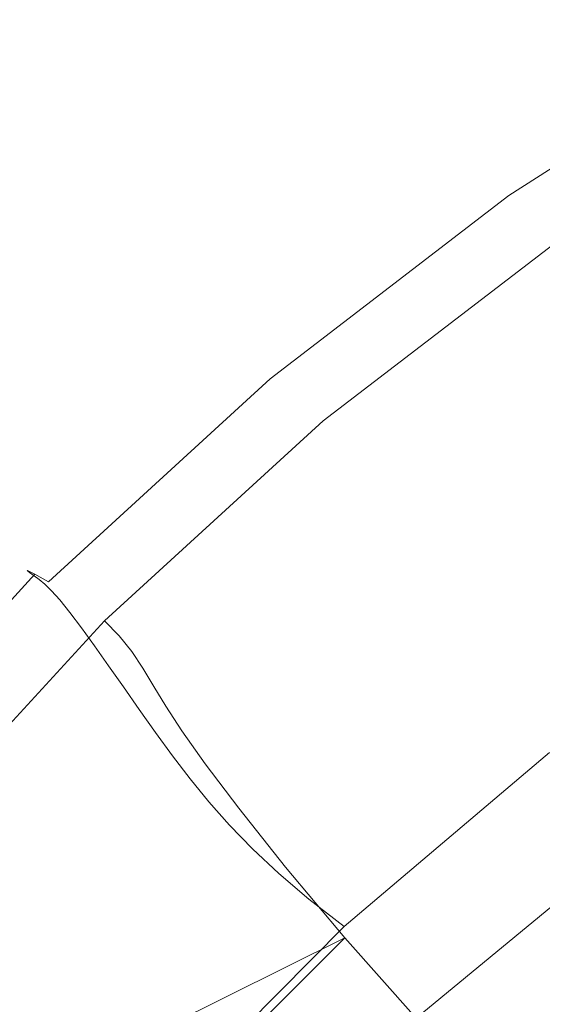
# Model space of a CAD drawing. Extents: x -301 to 299, y -211 to 211.
# Drawn here: x -242 to -212, y 118 to 175 of the extents above; entities that cross this region are included whole.
import ezdxf

# ---------------------------------------------------------------- set-up
doc = ezdxf.new("R2010")
doc.units = 0
doc.header["$LTSCALE"] = 500
doc.header["$MEASUREMENT"] = 0
doc.layers.add('EXC-CERAMIKA', color=7, linetype='Continuous')

msp = doc.modelspace()

# ---------------------------------------------------------------- linework, layer by layer
at = {"layer": 'EXC-CERAMIKA', "lineweight": 0}
for points, invisible_edges in [([(-214.7, 165.865, 135.489), (-199.862, 175.374, 132.787), (-214.764, 165.88, 132.787), (-214.7, 165.865, 135.489)], 15), ([(-199.743, 175.224, 129.507), (-214.764, 165.88, 132.787), (-199.862, 175.374, 132.787), (-199.743, 175.224, 129.507)], 15), ([(-214.764, 165.88, 132.787), (-199.743, 175.224, 129.507), (-214.636, 165.739, 129.507), (-214.764, 165.88, 132.787)], 15), ([(-199.862, 175.374, 132.787), (-214.7, 165.865, 135.489), (-199.802, 175.361, 135.489), (-199.862, 175.374, 132.787)], 15), ([(-214.359, 165.63, 137.499), (-199.802, 175.361, 135.489), (-214.7, 165.865, 135.489), (-214.359, 165.63, 137.499)], 15), ([(-199.524, 174.98, 125.761), (-214.636, 165.739, 129.507), (-199.743, 175.224, 129.507), (-199.524, 174.98, 125.761)], 15), ([(-214.636, 165.739, 129.507), (-199.524, 174.98, 125.761), (-214.401, 165.51, 125.761), (-214.636, 165.739, 129.507)], 15), ([(-199.524, 174.98, 125.761), (-214.143, 165.259, 121.661), (-214.401, 165.51, 125.761), (-199.524, 174.98, 125.761)], 15), ([(-199.802, 175.361, 135.489), (-214.359, 165.63, 137.499), (-199.485, 175.113, 137.499), (-199.802, 175.361, 135.489)], 15), ([(-213.655, 165.107, 138.703), (-199.485, 175.113, 137.499), (-214.359, 165.63, 137.499), (-213.655, 165.107, 138.703)], 15), ([(-214.143, 165.259, 121.661), (-199.524, 174.98, 125.761), (-199.284, 174.713, 121.661), (-214.143, 165.259, 121.661)], 15), ([(-199.485, 175.113, 137.499), (-213.655, 165.107, 138.703), (-198.83, 174.561, 138.703), (-199.485, 175.113, 137.499)], 13), ([(-199.284, 174.713, 121.661), (-213.847, 164.935, 117.219), (-214.143, 165.259, 121.661), (-199.284, 174.713, 121.661)], 15), ([(-213.847, 164.935, 117.219), (-199.284, 174.713, 121.661), (-199.009, 174.368, 117.219), (-213.847, 164.935, 117.219)], 15), ([(-199.009, 174.368, 117.219), (-213.494, 164.486, 112.442), (-213.847, 164.935, 117.219), (-199.009, 174.368, 117.219)], 15), ([(-212.727, 164.362, 139.123), (-198.83, 174.561, 138.703), (-213.655, 165.107, 138.703), (-212.727, 164.362, 139.123)], 15), ([(-213.494, 164.486, 112.442), (-199.009, 174.368, 117.219), (-198.682, 173.89, 112.442), (-213.494, 164.486, 112.442)], 15), ([(-198.83, 174.561, 138.703), (-212.727, 164.362, 139.123), (-197.965, 173.775, 139.123), (-198.83, 174.561, 138.703)], 15), ([(-198.682, 173.89, 112.442), (-213.068, 163.859, 107.342), (-213.494, 164.486, 112.442), (-198.682, 173.89, 112.442)], 15), ([(-213.068, 163.859, 107.342), (-198.682, 173.89, 112.442), (-198.288, 173.224, 107.342), (-213.068, 163.859, 107.342)], 15), ([(-211.71, 163.463, 138.776), (-197.965, 173.775, 139.123), (-212.727, 164.362, 139.123), (-211.71, 163.463, 138.776)], 15), ([(-197.965, 173.775, 139.123), (-211.71, 163.463, 138.776), (-197.018, 172.827, 138.776), (-197.965, 173.775, 139.123)], 15), ([(-197.811, 172.315, 101.926), (-213.068, 163.859, 107.342), (-198.288, 173.224, 107.342), (-197.811, 172.315, 101.926)], 15), ([(-210.742, 162.477, 137.682), (-197.018, 172.827, 138.776), (-211.71, 163.463, 138.776), (-210.742, 162.477, 137.682)], 15), ([(-213.068, 163.859, 107.342), (-197.811, 172.315, 101.926), (-212.552, 163.003, 101.927), (-213.068, 163.859, 107.342)], 15), ([(-197.262, 171.197, 96.278), (-212.552, 163.003, 101.927), (-197.811, 172.315, 101.926), (-197.262, 171.197, 96.278)], 15), ([(-212.552, 163.003, 101.927), (-197.262, 171.197, 96.278), (-211.957, 161.95, 96.279), (-212.552, 163.003, 101.927)], 15), ([(-196.65, 169.904, 90.476), (-211.957, 161.95, 96.279), (-197.262, 171.197, 96.278), (-196.65, 169.904, 90.476)], 15), ([(-211.957, 161.95, 96.279), (-196.65, 169.904, 90.476), (-211.294, 160.732, 90.477), (-211.957, 161.95, 96.279)], 15), ([(-228.716, 155.109, 135.489), (-214.764, 165.88, 132.787), (-228.784, 155.124, 132.787), (-228.716, 155.109, 135.489)], 15), ([(-214.636, 165.739, 129.507), (-228.784, 155.124, 132.787), (-214.764, 165.88, 132.787), (-214.636, 165.739, 129.507)], 15), ([(-228.784, 155.124, 132.787), (-214.636, 165.739, 129.507), (-228.648, 154.993, 129.507), (-228.784, 155.124, 132.787)], 15), ([(-214.764, 165.88, 132.787), (-228.716, 155.109, 135.489), (-214.7, 165.865, 135.489), (-214.764, 165.88, 132.787)], 15), ([(-228.352, 154.888, 137.499), (-214.7, 165.865, 135.489), (-228.716, 155.109, 135.489), (-228.352, 154.888, 137.499)], 15), ([(-214.401, 165.51, 125.761), (-228.648, 154.993, 129.507), (-214.636, 165.739, 129.507), (-214.401, 165.51, 125.761)], 15), ([(-214.7, 165.865, 135.489), (-228.352, 154.888, 137.499), (-214.359, 165.63, 137.499), (-214.7, 165.865, 135.489)], 15), ([(-228.648, 154.993, 129.507), (-214.401, 165.51, 125.761), (-228.397, 154.78, 125.761), (-228.648, 154.993, 129.507)], 15), ([(-214.401, 165.51, 125.761), (-228.122, 154.548, 121.661), (-228.397, 154.78, 125.761), (-214.401, 165.51, 125.761)], 15), ([(-227.603, 154.398, 138.703), (-214.359, 165.63, 137.499), (-228.352, 154.888, 137.499), (-227.603, 154.398, 138.703)], 15), ([(-228.122, 154.548, 121.661), (-214.401, 165.51, 125.761), (-214.143, 165.259, 121.661), (-228.122, 154.548, 121.661)], 15), ([(-214.143, 165.259, 121.661), (-227.806, 154.247, 117.219), (-228.122, 154.548, 121.661), (-214.143, 165.259, 121.661)], 15), ([(-227.806, 154.247, 117.219), (-214.143, 165.259, 121.661), (-213.847, 164.935, 117.219), (-227.806, 154.247, 117.219)], 15), ([(-214.359, 165.63, 137.499), (-227.603, 154.398, 138.703), (-213.655, 165.107, 138.703), (-214.359, 165.63, 137.499)], 13), ([(-213.847, 164.935, 117.219), (-227.429, 153.828, 112.442), (-227.806, 154.247, 117.219), (-213.847, 164.935, 117.219)], 15), ([(-226.614, 153.701, 139.123), (-213.655, 165.107, 138.703), (-227.603, 154.398, 138.703), (-226.614, 153.701, 139.123)], 15), ([(-227.429, 153.828, 112.442), (-213.847, 164.935, 117.219), (-213.494, 164.486, 112.442), (-227.429, 153.828, 112.442)], 15), ([(-213.655, 165.107, 138.703), (-226.614, 153.701, 139.123), (-212.727, 164.362, 139.123), (-213.655, 165.107, 138.703)], 15), ([(-213.494, 164.486, 112.442), (-226.974, 153.245, 107.342), (-227.429, 153.828, 112.442), (-213.494, 164.486, 112.442)], 15), ([(-226.974, 153.245, 107.342), (-213.494, 164.486, 112.442), (-213.068, 163.859, 107.342), (-226.974, 153.245, 107.342)], 15), ([(-225.532, 152.859, 138.776), (-212.727, 164.362, 139.123), (-226.614, 153.701, 139.123), (-225.532, 152.859, 138.776)], 15), ([(-212.727, 164.362, 139.123), (-225.532, 152.859, 138.776), (-211.71, 163.463, 138.776), (-212.727, 164.362, 139.123)], 15), ([(-212.552, 163.003, 101.927), (-226.974, 153.245, 107.342), (-213.068, 163.859, 107.342), (-212.552, 163.003, 101.927)], 15), ([(-224.504, 151.934, 137.682), (-211.71, 163.463, 138.776), (-225.532, 152.859, 138.776), (-224.504, 151.934, 137.682)], 15), ([(-211.71, 163.463, 138.776), (-224.504, 151.934, 137.682), (-210.742, 162.477, 137.682), (-211.71, 163.463, 138.776)], 13), ([(-226.974, 153.245, 107.342), (-212.552, 163.003, 101.927), (-226.421, 152.448, 101.928), (-226.974, 153.245, 107.342)], 15), ([(-211.957, 161.95, 96.279), (-226.421, 152.448, 101.928), (-212.552, 163.003, 101.927), (-211.957, 161.95, 96.279)], 15), ([(-224.504, 151.934, 137.682), (-209.96, 161.47, 135.859), (-210.742, 162.477, 137.682), (-224.504, 151.934, 137.682)], 15), ([(-226.421, 152.448, 101.928), (-211.957, 161.95, 96.279), (-225.782, 151.467, 96.28), (-226.421, 152.448, 101.928)], 15), ([(-211.294, 160.732, 90.477), (-225.782, 151.467, 96.28), (-211.957, 161.95, 96.279), (-211.294, 160.732, 90.477)], 15), ([(-209.96, 161.47, 135.859), (-224.504, 151.934, 137.682), (-223.676, 150.987, 135.859), (-209.96, 161.47, 135.859)], 15), ([(-223.676, 150.987, 135.859), (-209.304, 160.418, 133.411), (-209.96, 161.47, 135.859), (-223.676, 150.987, 135.859)], 15), ([(-225.782, 151.467, 96.28), (-211.294, 160.732, 90.477), (-225.071, 150.332, 90.479), (-225.782, 151.467, 96.28)], 15), ([(-210.574, 159.382, 84.604), (-225.071, 150.332, 90.479), (-211.294, 160.732, 90.477), (-210.574, 159.382, 84.604)], 15), ([(-209.304, 160.418, 133.411), (-223.676, 150.987, 135.859), (-222.984, 149.999, 133.411), (-209.304, 160.418, 133.411)], 15), ([(-222.984, 149.999, 133.411), (-208.714, 159.299, 130.439), (-209.304, 160.418, 133.411), (-222.984, 149.999, 133.411)], 15), ([(-225.071, 150.332, 90.479), (-210.574, 159.382, 84.604), (-224.299, 149.074, 84.606), (-225.071, 150.332, 90.479)], 15), ([(-210.574, 159.382, 84.604), (-223.478, 147.721, 78.742), (-224.299, 149.074, 84.606), (-210.574, 159.382, 84.604)], 15), ([(-223.478, 147.721, 78.742), (-210.574, 159.382, 84.604), (-209.808, 157.932, 78.74), (-223.478, 147.721, 78.742)], 15), ([(-208.714, 159.299, 130.439), (-222.984, 149.999, 133.411), (-222.362, 148.946, 130.439), (-208.714, 159.299, 130.439)], 15), ([(-222.362, 148.946, 130.439), (-208.128, 158.09, 127.045), (-208.714, 159.299, 130.439), (-222.362, 148.946, 130.439)], 15), ([(-209.808, 157.932, 78.74), (-222.613, 146.301, 72.957), (-223.478, 147.721, 78.742), (-209.808, 157.932, 78.74)], 15), ([(-222.613, 146.301, 72.957), (-209.808, 157.932, 78.74), (-209.001, 156.41, 72.955), (-222.613, 146.301, 72.957)], 15), ([(-208.128, 158.09, 127.045), (-222.362, 148.946, 130.439), (-221.748, 147.808, 127.045), (-208.128, 158.09, 127.045)], 15), ([(-221.748, 147.808, 127.045), (-207.488, 156.766, 123.33), (-208.128, 158.09, 127.045), (-221.748, 147.808, 127.045)], 15), ([(-207.488, 156.766, 123.33), (-221.748, 147.808, 127.045), (-221.075, 146.563, 123.33), (-207.488, 156.766, 123.33)], 15), ([(-221.075, 146.563, 123.33), (-206.634, 155.107, 118.993), (-207.488, 156.766, 123.33), (-221.075, 146.563, 123.33)], 15), ([(-209.001, 156.41, 72.955), (-221.711, 144.841, 67.319), (-222.613, 146.301, 72.957), (-209.001, 156.41, 72.955)], 15), ([(-221.711, 144.841, 67.319), (-209.001, 156.41, 72.955), (-208.159, 154.847, 67.319), (-221.711, 144.841, 67.319)], 15), ([(-241.747, 143.179, 135.489), (-228.784, 155.124, 132.787), (-241.819, 143.193, 132.787), (-241.747, 143.179, 135.489)], 15), ([(-228.648, 154.993, 129.507), (-241.819, 143.193, 132.787), (-228.784, 155.124, 132.787), (-228.648, 154.993, 129.507)], 15), ([(-241.819, 143.193, 132.787), (-228.648, 154.993, 129.507), (-241.674, 143.074, 129.507), (-241.819, 143.193, 132.787)], 15), ([(-228.784, 155.124, 132.787), (-241.747, 143.179, 135.489), (-228.716, 155.109, 135.489), (-228.784, 155.124, 132.787)], 15), ([(-241.362, 142.974, 137.499), (-228.716, 155.109, 135.489), (-241.747, 143.179, 135.489), (-241.362, 142.974, 137.499)], 15), ([(-228.397, 154.78, 125.761), (-241.674, 143.074, 129.507), (-228.648, 154.993, 129.507), (-228.397, 154.78, 125.761)], 15), ([(-241.674, 143.074, 129.507), (-228.397, 154.78, 125.761), (-241.409, 142.879, 125.761), (-241.674, 143.074, 129.507)], 15), ([(-228.397, 154.78, 125.761), (-241.119, 142.665, 121.661), (-241.409, 142.879, 125.761), (-228.397, 154.78, 125.761)], 15), ([(-228.716, 155.109, 135.489), (-241.362, 142.974, 137.499), (-228.352, 154.888, 137.499), (-228.716, 155.109, 135.489)], 15), ([(-240.57, 142.521, 138.703), (-228.352, 154.888, 137.499), (-241.362, 142.974, 137.499), (-240.57, 142.521, 138.703)], 15), ([(-241.119, 142.665, 121.661), (-228.397, 154.78, 125.761), (-228.122, 154.548, 121.661), (-241.119, 142.665, 121.661)], 15), ([(-228.352, 154.888, 137.499), (-240.57, 142.521, 138.703), (-227.603, 154.398, 138.703), (-228.352, 154.888, 137.499)], 13), ([(-208.159, 154.847, 67.319), (-220.775, 143.367, 61.899), (-221.711, 144.841, 67.319), (-208.159, 154.847, 67.319)], 15), ([(-206.634, 155.107, 118.993), (-221.075, 146.563, 123.33), (-220.176, 145.003, 118.993), (-206.634, 155.107, 118.993)], 15), ([(-220.775, 143.367, 61.899), (-208.159, 154.847, 67.319), (-207.287, 153.27, 61.902), (-220.775, 143.367, 61.899)], 15), ([(-220.176, 145.003, 118.993), (-205.411, 152.889, 113.727), (-206.634, 155.107, 118.993), (-220.176, 145.003, 118.993)], 15), ([(-228.122, 154.548, 121.661), (-240.784, 142.388, 117.219), (-241.119, 142.665, 121.661), (-228.122, 154.548, 121.661)], 15), ([(-240.784, 142.388, 117.219), (-228.122, 154.548, 121.661), (-227.806, 154.247, 117.219), (-240.784, 142.388, 117.219)], 15), ([(-227.806, 154.247, 117.219), (-240.385, 142.004, 112.443), (-240.784, 142.388, 117.219), (-227.806, 154.247, 117.219)], 15), ([(-239.525, 141.877, 139.123), (-227.603, 154.398, 138.703), (-240.57, 142.521, 138.703), (-239.525, 141.877, 139.123)], 15), ([(-240.385, 142.004, 112.443), (-227.806, 154.247, 117.219), (-227.429, 153.828, 112.442), (-240.385, 142.004, 112.443)], 15), ([(-227.603, 154.398, 138.703), (-239.525, 141.877, 139.123), (-226.614, 153.701, 139.123), (-227.603, 154.398, 138.703)], 15), ([(-227.429, 153.828, 112.442), (-239.902, 141.468, 107.343), (-240.385, 142.004, 112.443), (-227.429, 153.828, 112.442)], 15), ([(-239.902, 141.468, 107.343), (-227.429, 153.828, 112.442), (-226.974, 153.245, 107.342), (-239.902, 141.468, 107.343)], 15), ([(-238.383, 141.099, 138.776), (-226.614, 153.701, 139.123), (-239.525, 141.877, 139.123), (-238.383, 141.099, 138.776)], 15), ([(-226.614, 153.701, 139.123), (-238.383, 141.099, 138.776), (-225.532, 152.859, 138.776), (-226.614, 153.701, 139.123)], 15), ([(-226.421, 152.448, 101.928), (-239.902, 141.468, 107.343), (-226.974, 153.245, 107.342), (-226.421, 152.448, 101.928)], 15), ([(-207.287, 153.27, 61.902), (-219.811, 141.906, 56.767), (-220.775, 143.367, 61.899), (-207.287, 153.27, 61.902)], 15), ([(-219.811, 141.906, 56.767), (-207.287, 153.27, 61.902), (-206.389, 151.708, 56.775), (-219.811, 141.906, 56.767)], 15), ([(-237.298, 140.243, 137.682), (-225.532, 152.859, 138.776), (-238.383, 141.099, 138.776), (-237.298, 140.243, 137.682)], 15), ([(-225.532, 152.859, 138.776), (-237.298, 140.243, 137.682), (-224.504, 151.934, 137.682), (-225.532, 152.859, 138.776)], 13), ([(-205.411, 152.889, 113.727), (-220.176, 145.003, 118.993), (-218.883, 142.924, 113.727), (-205.411, 152.889, 113.727)], 15), ([(-218.883, 142.924, 113.727), (-203.661, 149.892, 107.23), (-205.411, 152.889, 113.727), (-218.883, 142.924, 113.727)], 15), ([(-239.902, 141.468, 107.343), (-226.421, 152.448, 101.928), (-239.314, 140.735, 101.928), (-239.902, 141.468, 107.343)], 15), ([(-225.782, 151.467, 96.28), (-239.314, 140.735, 101.928), (-226.421, 152.448, 101.928), (-225.782, 151.467, 96.28)], 15), ([(-237.298, 140.243, 137.682), (-223.676, 150.987, 135.859), (-224.504, 151.934, 137.682), (-237.298, 140.243, 137.682)], 15), ([(-239.314, 140.735, 101.928), (-225.782, 151.467, 96.28), (-238.635, 139.833, 96.281), (-239.314, 140.735, 101.928)], 15), ([(-225.071, 150.332, 90.479), (-238.635, 139.833, 96.281), (-225.782, 151.467, 96.28), (-225.071, 150.332, 90.479)], 15), ([(-206.389, 151.708, 56.775), (-218.782, 140.445, 51.885), (-219.811, 141.906, 56.767), (-206.389, 151.708, 56.775)], 15), ([(-218.782, 140.445, 51.885), (-206.389, 151.708, 56.775), (-205.429, 150.147, 51.899), (-218.782, 140.445, 51.885)], 15), ([(-223.676, 150.987, 135.859), (-237.298, 140.243, 137.682), (-236.427, 139.368, 135.859), (-223.676, 150.987, 135.859)], 15), ([(-236.427, 139.368, 135.859), (-222.984, 149.999, 133.411), (-223.676, 150.987, 135.859), (-236.427, 139.368, 135.859)], 15), ([(-238.635, 139.833, 96.281), (-225.071, 150.332, 90.479), (-237.879, 138.789, 90.48), (-238.635, 139.833, 96.281)], 15), ([(-224.299, 149.074, 84.606), (-237.879, 138.789, 90.48), (-225.071, 150.332, 90.479), (-224.299, 149.074, 84.606)], 15), ([(-222.984, 149.999, 133.411), (-236.427, 139.368, 135.859), (-235.7, 138.452, 133.411), (-222.984, 149.999, 133.411)], 15), ([(-235.7, 138.452, 133.411), (-222.362, 148.946, 130.439), (-222.984, 149.999, 133.411), (-235.7, 138.452, 133.411)], 15), ([(-203.661, 149.892, 107.23), (-218.883, 142.924, 113.727), (-217.027, 140.117, 107.23), (-203.661, 149.892, 107.23)], 15), ([(-205.429, 150.147, 51.899), (-217.648, 138.969, 47.217), (-218.782, 140.445, 51.885), (-205.429, 150.147, 51.899)], 15), ([(-217.648, 138.969, 47.217), (-205.429, 150.147, 51.899), (-204.369, 148.571, 47.235), (-217.648, 138.969, 47.217)], 15), ([(-217.027, 140.117, 107.23), (-201.227, 145.892, 99.197), (-203.661, 149.892, 107.23), (-217.027, 140.117, 107.23)], 15), ([(-237.879, 138.789, 90.48), (-224.299, 149.074, 84.606), (-237.058, 137.63, 84.608), (-237.879, 138.789, 90.48)], 15), ([(-224.299, 149.074, 84.606), (-236.186, 136.385, 78.744), (-237.058, 137.63, 84.608), (-224.299, 149.074, 84.606)], 15), ([(-236.186, 136.385, 78.744), (-224.299, 149.074, 84.606), (-223.478, 147.721, 78.742), (-236.186, 136.385, 78.744)], 15), ([(-222.362, 148.946, 130.439), (-235.7, 138.452, 133.411), (-235.049, 137.477, 130.439), (-222.362, 148.946, 130.439)], 15), ([(-235.049, 137.477, 130.439), (-221.748, 147.808, 127.045), (-222.362, 148.946, 130.439), (-235.049, 137.477, 130.439)], 15), ([(-204.369, 148.571, 47.235), (-216.371, 137.465, 42.727), (-217.648, 138.969, 47.217), (-204.369, 148.571, 47.235)], 15), ([(-216.371, 137.465, 42.727), (-204.369, 148.571, 47.235), (-203.17, 146.964, 42.747), (-216.371, 137.465, 42.727)], 15), ([(-223.478, 147.721, 78.742), (-235.268, 135.077, 72.958), (-236.186, 136.385, 78.744), (-223.478, 147.721, 78.742)], 15), ([(-235.268, 135.077, 72.958), (-223.478, 147.721, 78.742), (-222.613, 146.301, 72.957), (-235.268, 135.077, 72.958)], 15), ([(-221.748, 147.808, 127.045), (-235.049, 137.477, 130.439), (-234.407, 136.423, 127.045), (-221.748, 147.808, 127.045)], 15), ([(-234.407, 136.423, 127.045), (-221.075, 146.563, 123.33), (-221.748, 147.808, 127.045), (-234.407, 136.423, 127.045)], 15), ([(-203.17, 146.964, 42.747), (-214.913, 135.92, 38.377), (-216.371, 137.465, 42.727), (-203.17, 146.964, 42.747)], 15), ([(-214.913, 135.92, 38.377), (-203.17, 146.964, 42.747), (-201.794, 145.311, 38.396), (-214.913, 135.92, 38.377)], 15), ([(-222.613, 146.301, 72.957), (-234.308, 133.731, 67.319), (-235.268, 135.077, 72.958), (-222.613, 146.301, 72.957)], 15), ([(-221.075, 146.563, 123.33), (-234.407, 136.423, 127.045), (-233.703, 135.269, 123.33), (-221.075, 146.563, 123.33)], 15), ([(-234.308, 133.731, 67.319), (-222.613, 146.301, 72.957), (-221.711, 144.841, 67.319), (-234.308, 133.731, 67.319)], 15), ([(-233.703, 135.269, 123.33), (-220.176, 145.003, 118.993), (-221.075, 146.563, 123.33), (-233.703, 135.269, 123.33)], 15), ([(-201.227, 145.892, 99.197), (-217.027, 140.117, 107.23), (-214.44, 136.377, 99.197), (-201.227, 145.892, 99.197)], 15), ([(-214.44, 136.377, 99.197), (-198.143, 141.085, 90.41), (-201.227, 145.892, 99.197), (-214.44, 136.377, 99.197)], 15), ([(-220.176, 145.003, 118.993), (-233.703, 135.269, 123.33), (-232.761, 133.826, 118.993), (-220.176, 145.003, 118.993)], 15), ([(-232.761, 133.826, 118.993), (-218.883, 142.924, 113.727), (-220.176, 145.003, 118.993), (-232.761, 133.826, 118.993)], 15), ([(-201.794, 145.311, 38.396), (-213.227, 134.297, 34.213), (-214.913, 135.92, 38.377), (-201.794, 145.311, 38.396)], 15), ([(-213.227, 134.297, 34.213), (-201.794, 145.311, 38.396), (-200.2, 143.575, 34.228), (-213.227, 134.297, 34.213)], 15), ([(-221.711, 144.841, 67.319), (-233.313, 132.371, 61.896), (-234.308, 133.731, 67.319), (-221.711, 144.841, 67.319)], 15), ([(-233.313, 132.371, 61.896), (-221.711, 144.841, 67.319), (-220.775, 143.367, 61.899), (-233.313, 132.371, 61.896)], 15), ([(-220.775, 143.367, 61.899), (-232.287, 131.022, 56.759), (-233.313, 132.371, 61.896), (-220.775, 143.367, 61.899)], 15), ([(-232.287, 131.022, 56.759), (-220.775, 143.367, 61.899), (-219.811, 141.906, 56.767), (-232.287, 131.022, 56.759)], 15), ([(-200.2, 143.575, 34.228), (-211.267, 132.562, 30.28), (-213.227, 134.297, 34.213), (-200.2, 143.575, 34.228)], 15), ([(-253.689, 130.162, 135.489), (-241.819, 143.193, 132.787), (-253.765, 130.175, 132.787), (-253.689, 130.162, 135.489)], 15), ([(-241.674, 143.074, 129.507), (-253.765, 130.175, 132.787), (-241.819, 143.193, 132.787), (-241.674, 143.074, 129.507)], 11), ([(-253.765, 130.175, 132.787), (-241.674, 143.074, 129.507), (-253.613, 130.067, 129.507), (-253.765, 130.175, 132.787)], 15), ([(-241.819, 143.193, 132.787), (-253.689, 130.162, 135.489), (-241.747, 143.179, 135.489), (-241.819, 143.193, 132.787)], 11), ([(-253.286, 129.975, 137.499), (-241.747, 143.179, 135.489), (-253.689, 130.162, 135.489), (-253.286, 129.975, 137.499)], 15), ([(-241.409, 142.879, 125.761), (-253.613, 130.067, 129.507), (-241.674, 143.074, 129.507), (-241.409, 142.879, 125.761)], 11), ([(-253.613, 130.067, 129.507), (-241.409, 142.879, 125.761), (-253.335, 129.891, 125.761), (-253.613, 130.067, 129.507)], 15), ([(-241.409, 142.879, 125.761), (-253.03, 129.698, 121.661), (-253.335, 129.891, 125.761), (-241.409, 142.879, 125.761)], 15), ([(-241.747, 143.179, 135.489), (-253.286, 129.975, 137.499), (-241.362, 142.974, 137.499), (-241.747, 143.179, 135.489)], 11), ([(-252.454, 129.563, 138.703), (-241.362, 142.974, 137.499), (-253.286, 129.975, 137.499), (-252.454, 129.563, 138.703)], 9), ([(-253.03, 129.698, 121.661), (-241.409, 142.879, 125.761), (-241.119, 142.665, 121.661), (-253.03, 129.698, 121.661)], 13), ([(-241.362, 142.974, 137.499), (-252.454, 129.563, 138.703), (-240.57, 142.521, 138.703), (-241.362, 142.974, 137.499)], 11), ([(-218.883, 142.924, 113.727), (-232.761, 133.826, 118.993), (-231.402, 131.904, 113.727), (-218.883, 142.924, 113.727)], 15), ([(-231.402, 131.904, 113.727), (-217.027, 140.117, 107.23), (-218.883, 142.924, 113.727), (-231.402, 131.904, 113.727)], 15), ([(-241.119, 142.665, 121.661), (-252.679, 129.447, 117.219), (-253.03, 129.698, 121.661), (-241.119, 142.665, 121.661)], 15), ([(-252.679, 129.447, 117.219), (-241.119, 142.665, 121.661), (-240.784, 142.388, 117.219), (-252.679, 129.447, 117.219)], 13), ([(-240.784, 142.388, 117.219), (-252.259, 129.099, 112.443), (-252.679, 129.447, 117.219), (-240.784, 142.388, 117.219)], 15), ([(-251.358, 128.976, 139.123), (-240.57, 142.521, 138.703), (-252.454, 129.563, 138.703), (-251.358, 128.976, 139.123)], 15), ([(-252.259, 129.099, 112.443), (-240.784, 142.388, 117.219), (-240.385, 142.004, 112.443), (-252.259, 129.099, 112.443)], 13), ([(-240.57, 142.521, 138.703), (-251.358, 128.976, 139.123), (-239.525, 141.877, 139.123), (-240.57, 142.521, 138.703)], 15), ([(-240.385, 142.004, 112.443), (-251.749, 128.614, 107.343), (-252.259, 129.099, 112.443), (-240.385, 142.004, 112.443)], 15), ([(-251.749, 128.614, 107.343), (-240.385, 142.004, 112.443), (-239.902, 141.468, 107.343), (-251.749, 128.614, 107.343)], 13), ([(-250.16, 128.268, 138.776), (-239.525, 141.877, 139.123), (-251.358, 128.976, 139.123), (-250.16, 128.268, 138.776)], 15), ([(-239.525, 141.877, 139.123), (-250.16, 128.268, 138.776), (-238.383, 141.099, 138.776), (-239.525, 141.877, 139.123)], 15), ([(-219.811, 141.906, 56.767), (-231.193, 129.672, 51.873), (-232.287, 131.022, 56.759), (-219.811, 141.906, 56.767)], 15), ([(-231.193, 129.672, 51.873), (-219.811, 141.906, 56.767), (-218.782, 140.445, 51.885), (-231.193, 129.672, 51.873)], 15), ([(-239.314, 140.735, 101.928), (-251.749, 128.614, 107.343), (-239.902, 141.468, 107.343), (-239.314, 140.735, 101.928)], 11), ([(-249.023, 127.49, 137.682), (-238.383, 141.099, 138.776), (-250.16, 128.268, 138.776), (-249.023, 127.49, 137.682)], 15), ([(-238.383, 141.099, 138.776), (-249.023, 127.49, 137.682), (-237.298, 140.243, 137.682), (-238.383, 141.099, 138.776)], 13), ([(-198.143, 141.085, 90.41), (-214.44, 136.377, 99.197), (-211.156, 131.883, 90.409), (-198.143, 141.085, 90.41)], 15), ([(-251.749, 128.614, 107.343), (-239.314, 140.735, 101.928), (-251.13, 127.95, 101.929), (-251.749, 128.614, 107.343)], 15), ([(-238.635, 139.833, 96.281), (-251.13, 127.95, 101.929), (-239.314, 140.735, 101.928), (-238.635, 139.833, 96.281)], 11), ([(-218.782, 140.445, 51.885), (-229.99, 128.308, 47.201), (-231.193, 129.672, 51.873), (-218.782, 140.445, 51.885)], 15), ([(-229.99, 128.308, 47.201), (-218.782, 140.445, 51.885), (-217.648, 138.969, 47.217), (-229.99, 128.308, 47.201)], 15), ([(-251.13, 127.95, 101.929), (-238.635, 139.833, 96.281), (-250.414, 127.132, 96.282), (-251.13, 127.95, 101.929)], 15), ([(-237.879, 138.789, 90.48), (-250.414, 127.132, 96.282), (-238.635, 139.833, 96.281), (-237.879, 138.789, 90.48)], 11), ([(-249.023, 127.49, 137.682), (-236.427, 139.368, 135.859), (-237.298, 140.243, 137.682), (-249.023, 127.49, 137.682)], 13), ([(-217.027, 140.117, 107.23), (-231.402, 131.904, 113.727), (-229.446, 129.313, 107.23), (-217.027, 140.117, 107.23)], 15), ([(-229.446, 129.313, 107.23), (-214.44, 136.377, 99.197), (-217.027, 140.117, 107.23), (-229.446, 129.313, 107.23)], 15), ([(-236.427, 139.368, 135.859), (-249.023, 127.49, 137.682), (-248.112, 126.694, 135.859), (-236.427, 139.368, 135.859)], 15), ([(-248.112, 126.694, 135.859), (-235.7, 138.452, 133.411), (-236.427, 139.368, 135.859), (-248.112, 126.694, 135.859)], 13), ([(-250.414, 127.132, 96.282), (-237.879, 138.789, 90.48), (-249.617, 126.186, 90.482), (-250.414, 127.132, 96.282)], 15), ([(-237.058, 137.63, 84.608), (-249.617, 126.186, 90.482), (-237.879, 138.789, 90.48), (-237.058, 137.63, 84.608)], 11), ([(-217.648, 138.969, 47.217), (-228.641, 126.92, 42.708), (-229.99, 128.308, 47.201), (-217.648, 138.969, 47.217)], 15), ([(-228.641, 126.92, 42.708), (-217.648, 138.969, 47.217), (-216.371, 137.465, 42.727), (-228.641, 126.92, 42.708)], 15), ([(-235.7, 138.452, 133.411), (-248.112, 126.694, 135.859), (-247.353, 125.861, 133.411), (-235.7, 138.452, 133.411)], 15), ([(-247.353, 125.861, 133.411), (-235.049, 137.477, 130.439), (-235.7, 138.452, 133.411), (-247.353, 125.861, 133.411)], 13), ([(-249.617, 126.186, 90.482), (-237.058, 137.63, 84.608), (-248.751, 125.136, 84.609), (-249.617, 126.186, 90.482)], 15), ([(-237.058, 137.63, 84.608), (-247.832, 124.006, 78.746), (-248.751, 125.136, 84.609), (-237.058, 137.63, 84.608)], 15), ([(-247.832, 124.006, 78.746), (-237.058, 137.63, 84.608), (-236.186, 136.385, 78.744), (-247.832, 124.006, 78.746)], 13), ([(-235.049, 137.477, 130.439), (-247.353, 125.861, 133.411), (-246.675, 124.975, 130.439), (-235.049, 137.477, 130.439)], 15), ([(-246.675, 124.975, 130.439), (-234.407, 136.423, 127.045), (-235.049, 137.477, 130.439), (-246.675, 124.975, 130.439)], 13), ([(-216.371, 137.465, 42.727), (-227.107, 125.494, 38.36), (-228.641, 126.92, 42.708), (-216.371, 137.465, 42.727)], 15), ([(-227.107, 125.494, 38.36), (-216.371, 137.465, 42.727), (-214.913, 135.92, 38.377), (-227.107, 125.494, 38.36)], 15), ([(-236.186, 136.385, 78.744), (-246.864, 122.819, 72.959), (-247.832, 124.006, 78.746), (-236.186, 136.385, 78.744)], 15), ([(-246.864, 122.819, 72.959), (-236.186, 136.385, 78.744), (-235.268, 135.077, 72.958), (-246.864, 122.819, 72.959)], 13), ([(-234.407, 136.423, 127.045), (-246.675, 124.975, 130.439), (-246.006, 124.015, 127.045), (-234.407, 136.423, 127.045)], 15), ([(-246.006, 124.015, 127.045), (-233.703, 135.269, 123.33), (-234.407, 136.423, 127.045), (-246.006, 124.015, 127.045)], 13), ([(-214.44, 136.377, 99.197), (-229.446, 129.313, 107.23), (-226.717, 125.864, 99.197), (-214.44, 136.377, 99.197)], 15), ([(-226.717, 125.864, 99.197), (-211.156, 131.883, 90.409), (-214.44, 136.377, 99.197), (-226.717, 125.864, 99.197)], 15), ([(-214.913, 135.92, 38.377), (-225.337, 123.997, 34.2), (-227.107, 125.494, 38.36), (-214.913, 135.92, 38.377)], 15), ([(-225.337, 123.997, 34.2), (-214.913, 135.92, 38.377), (-213.227, 134.297, 34.213), (-225.337, 123.997, 34.2)], 15), ([(-233.703, 135.269, 123.33), (-246.006, 124.015, 127.045), (-245.274, 122.966, 123.33), (-233.703, 135.269, 123.33)], 15), ([(-245.274, 122.966, 123.33), (-232.761, 133.826, 118.993), (-233.703, 135.269, 123.33), (-245.274, 122.966, 123.33)], 13), ([(-235.268, 135.077, 72.958), (-245.852, 121.597, 67.319), (-246.864, 122.819, 72.959), (-235.268, 135.077, 72.958)], 15), ([(-245.852, 121.597, 67.319), (-235.268, 135.077, 72.958), (-234.308, 133.731, 67.319), (-245.852, 121.597, 67.319)], 13), ([(-213.227, 134.297, 34.213), (-223.278, 122.396, 30.271), (-225.337, 123.997, 34.2), (-213.227, 134.297, 34.213)], 15), ([(-223.278, 122.396, 30.271), (-213.227, 134.297, 34.213), (-211.267, 132.562, 30.28), (-223.278, 122.396, 30.271)], 15), ([(-234.308, 133.731, 67.319), (-244.803, 120.362, 61.894), (-245.852, 121.597, 67.319), (-234.308, 133.731, 67.319)], 15), ([(-232.761, 133.826, 118.993), (-245.274, 122.966, 123.33), (-244.292, 121.654, 118.993), (-232.761, 133.826, 118.993)], 15), ([(-244.803, 120.362, 61.894), (-234.308, 133.731, 67.319), (-233.313, 132.371, 61.896), (-244.803, 120.362, 61.894)], 13), ([(-244.292, 121.654, 118.993), (-231.402, 131.904, 113.727), (-232.761, 133.826, 118.993), (-244.292, 121.654, 118.993)], 13), ([(-233.313, 132.371, 61.896), (-243.72, 119.135, 56.753), (-244.803, 120.362, 61.894), (-233.313, 132.371, 61.896)], 15), ([(-243.72, 119.135, 56.753), (-233.313, 132.371, 61.896), (-232.287, 131.022, 56.759), (-243.72, 119.135, 56.753)], 13), ([(-211.267, 132.562, 30.28), (-220.878, 120.658, 26.618), (-223.278, 122.396, 30.271), (-211.267, 132.562, 30.28)], 11), ([(-220.878, 120.658, 26.618), (-211.267, 132.562, 30.28), (-208.985, 130.678, 26.624), (-220.878, 120.658, 26.618)], 15), ([(-231.402, 131.904, 113.727), (-244.292, 121.654, 118.993), (-242.871, 119.908, 113.727), (-231.402, 131.904, 113.727)], 15), ([(-242.871, 119.908, 113.727), (-229.446, 129.313, 107.23), (-231.402, 131.904, 113.727), (-242.871, 119.908, 113.727)], 13), ([(-211.156, 131.883, 90.409), (-226.717, 125.864, 99.197), (-223.246, 121.719, 90.408), (-211.156, 131.883, 90.409)], 15), ([(-223.246, 121.719, 90.408), (-207.21, 126.813, 81.646), (-211.156, 131.883, 90.409), (-223.246, 121.719, 90.408)], 15), ([(-232.287, 131.022, 56.759), (-242.565, 117.907, 51.861), (-243.72, 119.135, 56.753), (-232.287, 131.022, 56.759)], 15), ([(-242.565, 117.907, 51.861), (-232.287, 131.022, 56.759), (-231.193, 129.672, 51.873), (-242.565, 117.907, 51.861)], 13), ([(-206.335, 128.611, 23.29), (-220.878, 120.658, 26.618), (-208.985, 130.678, 26.624), (-206.335, 128.611, 23.29)], 15), ([(-231.193, 129.672, 51.873), (-241.299, 116.667, 47.186), (-242.565, 117.907, 51.861), (-231.193, 129.672, 51.873)], 15), ([(-241.299, 116.667, 47.186), (-231.193, 129.672, 51.873), (-229.99, 128.308, 47.201), (-241.299, 116.667, 47.186)], 13), ([(-229.446, 129.313, 107.23), (-242.871, 119.908, 113.727), (-240.824, 117.556, 107.23), (-229.446, 129.313, 107.23)], 15), ([(-240.824, 117.556, 107.23), (-226.717, 125.864, 99.197), (-229.446, 129.313, 107.23), (-240.824, 117.556, 107.23)], 13), ([(-229.99, 128.308, 47.201), (-239.884, 115.404, 42.692), (-241.299, 116.667, 47.186), (-229.99, 128.308, 47.201)], 15), ([(-239.884, 115.404, 42.692), (-229.99, 128.308, 47.201), (-228.641, 126.92, 42.708), (-239.884, 115.404, 42.692)], 13), ([(-220.878, 120.658, 26.618), (-206.335, 128.611, 23.29), (-218.086, 118.749, 23.284), (-220.878, 120.658, 26.618)], 15), ([(-203.4, 126.332, 20.302), (-218.086, 118.749, 23.284), (-206.335, 128.611, 23.29), (-203.4, 126.332, 20.302)], 15), ([(-228.641, 126.92, 42.708), (-238.281, 114.108, 38.345), (-239.884, 115.404, 42.692), (-228.641, 126.92, 42.708)], 15), ([(-238.281, 114.108, 38.345), (-228.641, 126.92, 42.708), (-227.107, 125.494, 38.36), (-238.281, 114.108, 38.345)], 13), ([(-207.21, 126.813, 81.646), (-223.246, 121.719, 90.408), (-219.069, 117.04, 81.643), (-207.21, 126.813, 81.646)], 15), ([(-219.069, 117.04, 81.643), (-202.637, 121.345, 73.689), (-207.21, 126.813, 81.646), (-219.069, 117.04, 81.643)], 11), ([(-218.086, 118.749, 23.284), (-203.4, 126.332, 20.302), (-214.99, 116.645, 20.294), (-218.086, 118.749, 23.284)], 15), ([(-200.262, 123.816, 17.683), (-214.99, 116.645, 20.294), (-203.4, 126.332, 20.302), (-200.262, 123.816, 17.683)], 15), ([(-226.717, 125.864, 99.197), (-240.824, 117.556, 107.23), (-237.963, 114.426, 99.197), (-226.717, 125.864, 99.197)], 15), ([(-227.107, 125.494, 38.36), (-236.433, 112.748, 34.188), (-238.281, 114.108, 38.345), (-227.107, 125.494, 38.36)], 15), ([(-237.963, 114.426, 99.197), (-223.246, 121.719, 90.408), (-226.717, 125.864, 99.197), (-237.963, 114.426, 99.197)], 13), ([(-236.433, 112.748, 34.188), (-227.107, 125.494, 38.36), (-225.337, 123.997, 34.2), (-236.433, 112.748, 34.188)], 13), ([(-225.337, 123.997, 34.2), (-234.284, 111.294, 30.262), (-236.433, 112.748, 34.188), (-225.337, 123.997, 34.2)], 15), ([(-234.284, 111.294, 30.262), (-225.337, 123.997, 34.2), (-223.278, 122.396, 30.271), (-234.284, 111.294, 30.262)], 13), ([(-214.99, 116.645, 20.294), (-200.262, 123.816, 17.683), (-211.676, 114.319, 17.673), (-214.99, 116.645, 20.294)], 15), ([(-223.278, 122.396, 30.271), (-231.777, 109.715, 26.612), (-234.284, 111.294, 30.262), (-223.278, 122.396, 30.271)], 11), ([(-231.777, 109.715, 26.612), (-223.278, 122.396, 30.271), (-220.878, 120.658, 26.618), (-231.777, 109.715, 26.612)], 15), ([(-223.246, 121.719, 90.408), (-237.963, 114.426, 99.197), (-234.321, 110.664, 90.408), (-223.246, 121.719, 90.408)], 8), ([(-234.321, 110.664, 90.408), (-219.069, 117.04, 81.643), (-223.246, 121.719, 90.408), (-234.321, 110.664, 90.408)], 13), ([(-202.637, 121.345, 73.689), (-219.069, 117.04, 81.643), (-214.219, 111.989, 73.68), (-202.637, 121.345, 73.689)], 15), ([(-214.219, 111.989, 73.68), (-197.471, 115.66, 67.316), (-202.637, 121.345, 73.689), (-214.219, 111.989, 73.68)], 15), ([(-218.086, 118.749, 23.284), (-231.777, 109.715, 26.612), (-220.878, 120.658, 26.618), (-218.086, 118.749, 23.284)], 15), ([(-253.193, 107.013, 113.727), (-240.824, 117.556, 107.23), (-242.871, 119.908, 113.727), (-253.193, 107.013, 113.727)], 15), ([(-231.777, 109.715, 26.612), (-218.086, 118.749, 23.284), (-228.855, 107.979, 23.278), (-231.777, 109.715, 26.612)], 15), ([(-214.99, 116.645, 20.294), (-228.855, 107.979, 23.278), (-218.086, 118.749, 23.284), (-214.99, 116.645, 20.294)], 15), ([(-251.478, 104.121, 47.172), (-242.565, 117.907, 51.861), (-241.299, 116.667, 47.186), (-251.478, 104.121, 47.172)], 15)]:
    msp.add_3dface(points, dxfattribs=dict(at, invisible_edges=invisible_edges))

doc.saveas('drawing.dxf')
